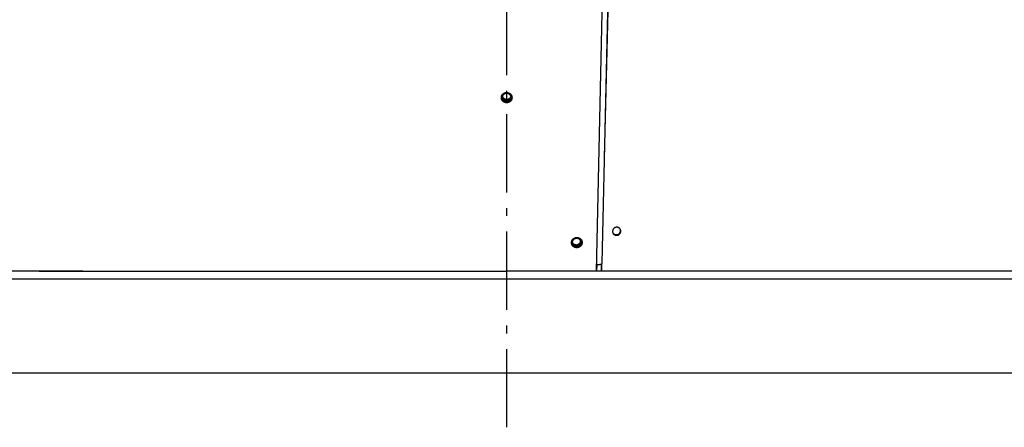
# Model space of a CAD drawing. Extents: x 11144 to 18489, y -67 to 7113.
# Drawn here: x 11773 to 12402, y 3008 to 3268 of the extents above; entities that cross this region are included whole.
import ezdxf

# ---------------------------------------------------------------- set-up
doc = ezdxf.new("R2010")
doc.units = 0
doc.header["$LTSCALE"] = 5
doc.linetypes.add('AUSGEZOGEN', pattern=[0])
doc.linetypes.add('MLA3', pattern=[15, 10, -2, 1, -2])
doc.layers.add('SPS', color=1, linetype='MLA3')
doc.layers.add('VLB', color=7, linetype='AUSGEZOGEN')

msp = doc.modelspace()

# ---------------------------------------------------------------- linework, layer by layer
at = {"layer": 'SPS'}
msp.add_line((12084.23, 3007.77), (12084.23, 4381.63), dxfattribs=at)
at = {"layer": 'VLB'}
for p, q in [((12146.71, 3180.04), (12169.49, 4109.04)), ((12141.57, 3107.43), (12163.15, 4080.02)), ((12145.14, 3112.58), (12167.54, 4071.75)), ((12086.65, 3216.02), (12086.65, 3216.41)), ((12152.53, 3131.21), (12152.39, 3131.59)), ((12131.44, 3123.47), (12131.35, 3123.86)), ((11813.47, 3107.43), (11451.23, 3107.43)), ((11785.67, 3107.43), (12084.23, 3107.43)), ((12717.23, 3107.43), (12084.23, 3107.43)), ((12141.86, 3107.43), (12141.95, 3111.65)), ((12144.8, 3107.82), (12144.91, 3112.25)), ((12144.93, 3107.43), (12145.06, 3112.38)), ((12719.73, 3102.43), (11448.73, 3102.43)), ((12719.73, 3042.43), (11448.73, 3042.43))]:
    msp.add_line(p, q, dxfattribs=at)
for points, knots in [([(12080.83, 3218.61), (12080.83, 3218.62), (12080.84, 3218.67), (12080.85, 3218.75), (12080.86, 3218.86), (12080.88, 3218.96), (12080.9, 3219.07), (12080.93, 3219.17), (12080.96, 3219.27), (12080.99, 3219.38), (12081.03, 3219.48), (12081.07, 3219.58), (12081.11, 3219.68), (12081.16, 3219.77), (12081.21, 3219.87), (12081.27, 3219.96), (12081.32, 3220.06), (12081.38, 3220.15), (12081.45, 3220.24), (12081.51, 3220.32), (12081.58, 3220.41), (12081.65, 3220.49), (12081.73, 3220.57), (12081.78, 3220.62), (12081.8, 3220.65)], [0, 0, 0, 0, 0.034007, 0.141424, 0.248864, 0.356352, 0.463878, 0.571498, 0.679211, 0.786999, 0.894832, 1.002716, 1.110704, 1.218796, 1.327012, 1.435325, 1.543769, 1.652356, 1.761072, 1.869925, 1.978869, 2.087982, 2.19728, 2.306776, 2.306776, 2.306776, 2.306776]), ([(12081.71, 3219.13), (12081.71, 3219.18), (12081.73, 3219.26), (12081.76, 3219.38), (12081.8, 3219.51), (12081.84, 3219.63), (12081.9, 3219.75), (12081.95, 3219.87), (12082.02, 3219.98), (12082.09, 3220.09), (12082.16, 3220.2), (12082.24, 3220.3), (12082.33, 3220.4), (12082.42, 3220.49), (12082.52, 3220.58), (12082.62, 3220.66), (12082.73, 3220.74), (12082.84, 3220.81), (12082.95, 3220.88), (12083.07, 3220.94), (12083.19, 3221), (12083.31, 3221.05), (12083.44, 3221.09), (12083.57, 3221.13), (12083.7, 3221.16), (12083.83, 3221.18), (12083.96, 3221.2), (12084.09, 3221.21), (12084.18, 3221.21), (12084.23, 3221.21)], [0, 0, 0, 0, 0.126149, 0.255355, 0.384681, 0.51415, 0.643779, 0.773588, 0.903591, 1.033802, 1.164232, 1.29489, 1.425781, 1.55691, 1.688277, 1.819879, 1.951714, 2.083774, 2.216051, 2.348531, 2.481202, 2.614048, 2.747051, 2.880193, 3.013451, 3.146805, 3.280231, 3.413706, 3.547206, 3.547206, 3.547206, 3.547206]), ([(12081.8, 3220.65), (12081.83, 3220.67), (12081.88, 3220.72), (12081.97, 3220.79), (12082.05, 3220.86), (12082.14, 3220.93), (12082.23, 3221), (12082.32, 3221.06), (12082.41, 3221.12), (12082.51, 3221.17), (12082.6, 3221.22), (12082.7, 3221.27), (12082.8, 3221.32), (12082.91, 3221.36), (12083.01, 3221.4), (12083.12, 3221.44), (12083.22, 3221.47), (12083.33, 3221.5), (12083.44, 3221.53), (12083.55, 3221.55), (12083.66, 3221.57), (12083.77, 3221.59), (12083.88, 3221.6), (12083.99, 3221.61), (12084.1, 3221.62), (12084.21, 3221.62), (12084.32, 3221.62), (12084.43, 3221.61), (12084.55, 3221.6), (12084.66, 3221.59), (12084.77, 3221.58), (12084.88, 3221.56), (12084.99, 3221.54), (12085.09, 3221.51), (12085.2, 3221.48), (12085.31, 3221.45), (12085.41, 3221.41), (12085.52, 3221.37), (12085.62, 3221.33), (12085.72, 3221.28), (12085.82, 3221.24), (12085.92, 3221.18), (12086.01, 3221.13), (12086.11, 3221.07), (12086.2, 3221.01), (12086.29, 3220.95), (12086.38, 3220.88), (12086.46, 3220.81), (12086.55, 3220.74), (12086.63, 3220.66), (12086.7, 3220.59), (12086.78, 3220.51), (12086.85, 3220.43), (12086.92, 3220.34), (12086.99, 3220.26), (12087.05, 3220.17), (12087.11, 3220.08), (12087.17, 3219.99), (12087.23, 3219.89), (12087.28, 3219.8), (12087.32, 3219.7), (12087.37, 3219.6), (12087.41, 3219.5), (12087.45, 3219.4), (12087.48, 3219.3), (12087.51, 3219.2), (12087.54, 3219.09), (12087.57, 3218.99), (12087.59, 3218.88), (12087.6, 3218.78), (12087.62, 3218.67), (12087.62, 3218.6), (12087.62, 3218.56)], [0, 0, 0, 0, 0.10956, 0.219233, 0.329014, 0.438896, 0.548938, 0.65912, 0.769447, 0.879878, 0.990428, 1.101108, 1.211903, 1.322814, 1.433801, 1.544924, 1.656171, 1.767507, 1.878884, 1.990284, 2.10175, 2.213261, 2.324824, 2.436409, 2.54805, 2.659722, 2.771399, 2.883041, 2.994675, 3.106314, 3.217917, 3.329451, 3.44091, 3.552311, 3.663629, 3.774863, 3.886002, 3.997053, 4.108005, 4.218864, 4.329611, 4.44025, 4.550765, 4.661162, 4.771426, 4.881594, 4.991626, 5.101513, 5.211269, 5.320885, 5.430348, 5.539666, 5.648842, 5.757865, 5.866737, 5.975455, 6.08404, 6.192507, 6.300846, 6.409065, 6.51716, 6.625145, 6.733024, 6.840821, 6.948534, 7.056178, 7.163762, 7.271298, 7.378808, 7.486295, 7.593734, 7.699049, 7.699049, 7.699049, 7.699049]), ([(12084.23, 3221.21), (12084.27, 3221.21), (12084.36, 3221.21), (12084.49, 3221.2), (12084.63, 3221.18), (12084.76, 3221.16), (12084.89, 3221.13), (12085.01, 3221.09), (12085.14, 3221.05), (12085.26, 3221), (12085.38, 3220.94), (12085.5, 3220.88), (12085.62, 3220.81), (12085.73, 3220.74), (12085.83, 3220.66), (12085.93, 3220.58), (12086.03, 3220.49), (12086.12, 3220.4), (12086.21, 3220.3), (12086.29, 3220.2), (12086.37, 3220.09), (12086.44, 3219.98), (12086.5, 3219.87), (12086.56, 3219.75), (12086.61, 3219.63), (12086.65, 3219.51), (12086.69, 3219.38), (12086.72, 3219.26), (12086.74, 3219.18), (12086.74, 3219.13)], [0, 0, 0, 0, 0.133499, 0.266974, 0.400401, 0.533754, 0.667013, 0.800154, 0.933157, 1.066003, 1.198675, 1.331155, 1.463431, 1.595491, 1.727326, 1.858929, 1.990296, 2.121424, 2.252316, 2.382973, 2.513403, 2.643615, 2.773618, 2.903426, 3.033056, 3.162524, 3.291851, 3.421056, 3.547206, 3.547206, 3.547206, 3.547206]), ([(12080.82, 3218.41), (12080.82, 3218.42), (12080.82, 3218.46), (12080.82, 3218.52), (12080.83, 3218.58), (12080.83, 3218.61)], [0, 0, 0, 0, 0.0130436, 0.1204581, 0.1938464, 0.1938464, 0.1938464, 0.1938464]), ([(12086.65, 3216.02), (12086.62, 3216), (12086.57, 3215.95), (12086.49, 3215.87), (12086.4, 3215.8), (12086.31, 3215.74), (12086.23, 3215.67), (12086.13, 3215.61), (12086.04, 3215.55), (12085.94, 3215.5), (12085.85, 3215.44), (12085.75, 3215.39), (12085.65, 3215.35), (12085.55, 3215.3), (12085.44, 3215.26), (12085.34, 3215.23), (12085.23, 3215.19), (12085.12, 3215.16), (12085.02, 3215.14), (12084.91, 3215.11), (12084.8, 3215.09), (12084.69, 3215.08), (12084.58, 3215.07), (12084.47, 3215.06), (12084.35, 3215.05), (12084.24, 3215.05), (12084.13, 3215.05), (12084.02, 3215.05), (12083.91, 3215.06), (12083.8, 3215.08), (12083.69, 3215.09), (12083.58, 3215.11), (12083.47, 3215.13), (12083.36, 3215.16), (12083.25, 3215.19), (12083.15, 3215.22), (12083.04, 3215.25), (12082.94, 3215.29), (12082.83, 3215.34), (12082.73, 3215.38), (12082.63, 3215.43), (12082.54, 3215.48), (12082.44, 3215.54), (12082.35, 3215.6), (12082.25, 3215.66), (12082.16, 3215.72), (12082.08, 3215.79), (12081.99, 3215.86), (12081.91, 3215.93), (12081.83, 3216), (12081.75, 3216.08), (12081.67, 3216.16), (12081.6, 3216.24), (12081.53, 3216.32), (12081.47, 3216.41), (12081.4, 3216.5), (12081.34, 3216.59), (12081.28, 3216.68), (12081.23, 3216.77), (12081.18, 3216.87), (12081.13, 3216.97), (12081.08, 3217.07), (12081.04, 3217.17), (12081, 3217.27), (12080.97, 3217.37), (12080.94, 3217.47), (12080.91, 3217.58), (12080.89, 3217.68), (12080.87, 3217.79), (12080.85, 3217.89), (12080.84, 3218), (12080.83, 3218.11), (12080.82, 3218.21), (12080.82, 3218.32), (12080.82, 3218.38), (12080.82, 3218.41)], [0, 0, 0, 0, 0.109596, 0.219302, 0.329114, 0.439024, 0.54909, 0.659291, 0.769632, 0.880068, 0.990616, 1.101286, 1.212066, 1.32296, 1.433925, 1.545023, 1.656242, 1.767548, 1.87889, 1.990253, 2.101678, 2.21315, 2.324671, 2.436214, 2.547811, 2.659436, 2.771066, 2.882664, 2.994257, 3.105856, 3.217421, 3.328919, 3.440349, 3.551727, 3.663027, 3.774248, 3.885374, 3.996413, 4.107347, 4.21819, 4.328921, 4.439553, 4.550065, 4.660465, 4.770736, 4.880921, 4.990973, 5.100888, 5.210678, 5.320332, 5.429838, 5.539202, 5.648423, 5.757497, 5.866424, 5.975192, 6.083833, 6.192354, 6.300751, 6.409023, 6.51718, 6.625231, 6.733191, 6.841065, 6.948862, 7.056574, 7.16423, 7.27183, 7.379399, 7.48694, 7.594439, 7.701883, 7.809304, 7.916743, 8.011133, 8.011133, 8.011133, 8.011133]), ([(12086.65, 3216.41), (12086.62, 3216.39), (12086.57, 3216.34), (12086.48, 3216.26), (12086.4, 3216.19), (12086.31, 3216.13), (12086.22, 3216.06), (12086.13, 3216), (12086.04, 3215.94), (12085.94, 3215.89), (12085.85, 3215.83), (12085.75, 3215.78), (12085.65, 3215.74), (12085.55, 3215.69), (12085.44, 3215.65), (12085.34, 3215.62), (12085.23, 3215.58), (12085.13, 3215.55), (12085.02, 3215.53), (12084.91, 3215.5), (12084.8, 3215.48), (12084.69, 3215.47), (12084.58, 3215.45), (12084.47, 3215.44), (12084.36, 3215.44), (12084.24, 3215.44), (12084.13, 3215.44), (12084.02, 3215.44), (12083.91, 3215.45), (12083.8, 3215.46), (12083.69, 3215.48), (12083.58, 3215.5), (12083.47, 3215.52), (12083.36, 3215.55), (12083.26, 3215.57), (12083.15, 3215.61), (12083.04, 3215.64), (12082.94, 3215.68), (12082.84, 3215.72), (12082.74, 3215.77), (12082.64, 3215.82), (12082.54, 3215.87), (12082.45, 3215.93), (12082.35, 3215.98), (12082.26, 3216.04), (12082.17, 3216.11), (12082.08, 3216.18), (12082, 3216.24), (12081.91, 3216.32), (12081.83, 3216.39), (12081.76, 3216.47), (12081.68, 3216.55), (12081.61, 3216.63), (12081.54, 3216.71), (12081.47, 3216.8), (12081.41, 3216.89), (12081.35, 3216.98), (12081.29, 3217.07), (12081.24, 3217.16), (12081.19, 3217.26), (12081.14, 3217.36), (12081.09, 3217.45), (12081.05, 3217.55), (12081.01, 3217.65), (12080.98, 3217.76), (12080.95, 3217.86), (12080.92, 3217.96), (12080.9, 3218.07), (12080.88, 3218.17), (12080.86, 3218.28), (12080.85, 3218.39), (12080.84, 3218.49), (12080.83, 3218.57), (12080.83, 3218.61), (12080.83, 3218.61)], [0, 0, 0, 0, 0.109477, 0.219056, 0.328735, 0.438505, 0.548422, 0.658468, 0.768646, 0.878914, 0.989287, 1.099775, 1.210368, 1.321069, 1.431836, 1.542731, 1.653743, 1.764836, 1.875963, 1.987108, 2.098312, 2.209559, 2.320855, 2.43217, 2.543538, 2.654935, 2.766336, 2.877705, 2.98907, 3.100443, 3.211783, 3.32306, 3.43427, 3.545432, 3.656519, 3.767532, 3.878454, 3.989293, 4.100033, 4.210687, 4.321235, 4.43169, 4.542031, 4.652268, 4.762381, 4.872416, 4.982326, 5.092105, 5.201766, 5.311299, 5.420693, 5.52995, 5.639073, 5.748056, 5.856899, 5.965591, 6.074162, 6.182621, 6.290962, 6.399184, 6.507298, 6.61531, 6.723238, 6.831085, 6.938859, 7.046553, 7.154195, 7.261783, 7.369344, 7.47688, 7.584376, 7.691818, 7.799239, 7.806329, 7.806329, 7.806329, 7.806329]), ([(12081.68, 3218.75), (12081.68, 3218.79), (12081.68, 3218.88), (12081.69, 3219), (12081.7, 3219.09), (12081.71, 3219.13), (12081.71, 3219.13)], [0, 0, 0, 0, 0.1289566, 0.2579386, 0.3869709, 0.3899295, 0.3899295, 0.3899295, 0.3899295]), ([(12084.23, 3216.28), (12084.18, 3216.28), (12084.09, 3216.29), (12083.96, 3216.3), (12083.83, 3216.31), (12083.7, 3216.34), (12083.57, 3216.37), (12083.44, 3216.4), (12083.31, 3216.45), (12083.19, 3216.5), (12083.07, 3216.55), (12082.95, 3216.61), (12082.84, 3216.68), (12082.73, 3216.75), (12082.62, 3216.83), (12082.52, 3216.92), (12082.42, 3217), (12082.33, 3217.1), (12082.24, 3217.2), (12082.16, 3217.3), (12082.09, 3217.4), (12082.02, 3217.51), (12081.95, 3217.63), (12081.9, 3217.74), (12081.84, 3217.86), (12081.8, 3217.99), (12081.76, 3218.11), (12081.73, 3218.23), (12081.71, 3218.36), (12081.69, 3218.49), (12081.68, 3218.62), (12081.68, 3218.7), (12081.68, 3218.75)], [0, 0, 0, 0, 0.133499, 0.266974, 0.400401, 0.533754, 0.667013, 0.800154, 0.933157, 1.066003, 1.198675, 1.331155, 1.463431, 1.595491, 1.727326, 1.858929, 1.990296, 2.121424, 2.252316, 2.382973, 2.513403, 2.643615, 2.773618, 2.903426, 3.033056, 3.162524, 3.291851, 3.421056, 3.550163, 3.679195, 3.808177, 3.937134, 3.937134, 3.937134, 3.937134]), ([(12084.23, 3217.06), (12084.18, 3217.06), (12084.09, 3217.06), (12083.96, 3217.07), (12083.83, 3217.09), (12083.7, 3217.11), (12083.57, 3217.14), (12083.44, 3217.18), (12083.31, 3217.22), (12083.19, 3217.27), (12083.07, 3217.33), (12082.95, 3217.39), (12082.84, 3217.46), (12082.73, 3217.53), (12082.62, 3217.61), (12082.52, 3217.69), (12082.42, 3217.78), (12082.33, 3217.87), (12082.24, 3217.97), (12082.16, 3218.07), (12082.09, 3218.18), (12082.02, 3218.29), (12081.95, 3218.4), (12081.9, 3218.52), (12081.84, 3218.64), (12081.8, 3218.76), (12081.76, 3218.89), (12081.73, 3219.01), (12081.71, 3219.09), (12081.71, 3219.13)], [0, 0, 0, 0, 0.133499, 0.266974, 0.400401, 0.533754, 0.667013, 0.800154, 0.933157, 1.066003, 1.198675, 1.331155, 1.463431, 1.595491, 1.727326, 1.858929, 1.990296, 2.121424, 2.252316, 2.382973, 2.513403, 2.643615, 2.773618, 2.903426, 3.033056, 3.162524, 3.291851, 3.421056, 3.547206, 3.547206, 3.547206, 3.547206]), ([(12086.74, 3219.13), (12086.74, 3219.09), (12086.72, 3219.01), (12086.69, 3218.89), (12086.65, 3218.76), (12086.61, 3218.64), (12086.56, 3218.52), (12086.5, 3218.4), (12086.44, 3218.29), (12086.37, 3218.18), (12086.29, 3218.07), (12086.21, 3217.97), (12086.12, 3217.87), (12086.03, 3217.78), (12085.93, 3217.69), (12085.83, 3217.61), (12085.73, 3217.53), (12085.62, 3217.46), (12085.5, 3217.39), (12085.38, 3217.33), (12085.26, 3217.27), (12085.14, 3217.22), (12085.01, 3217.18), (12084.89, 3217.14), (12084.76, 3217.11), (12084.63, 3217.09), (12084.49, 3217.07), (12084.36, 3217.06), (12084.27, 3217.06), (12084.23, 3217.06)], [0, 0, 0, 0, 0.126149, 0.255355, 0.384681, 0.51415, 0.643779, 0.773588, 0.903591, 1.033802, 1.164232, 1.29489, 1.425781, 1.55691, 1.688277, 1.819879, 1.951714, 2.083774, 2.216051, 2.348531, 2.481202, 2.614048, 2.747051, 2.880193, 3.013451, 3.146805, 3.280231, 3.413706, 3.547206, 3.547206, 3.547206, 3.547206]), ([(12086.78, 3218.75), (12086.78, 3218.7), (12086.77, 3218.62), (12086.76, 3218.49), (12086.75, 3218.36), (12086.72, 3218.23), (12086.69, 3218.11), (12086.65, 3217.99), (12086.61, 3217.86), (12086.56, 3217.74), (12086.5, 3217.63), (12086.44, 3217.51), (12086.37, 3217.4), (12086.29, 3217.3), (12086.21, 3217.2), (12086.12, 3217.1), (12086.03, 3217), (12085.93, 3216.92), (12085.83, 3216.83), (12085.73, 3216.75), (12085.62, 3216.68), (12085.5, 3216.61), (12085.38, 3216.55), (12085.26, 3216.5), (12085.14, 3216.45), (12085.01, 3216.4), (12084.89, 3216.37), (12084.76, 3216.34), (12084.63, 3216.31), (12084.49, 3216.3), (12084.36, 3216.29), (12084.27, 3216.28), (12084.23, 3216.28)], [0, 0, 0, 0, 0.128957, 0.257939, 0.386971, 0.516078, 0.645283, 0.77461, 0.904078, 1.033708, 1.163516, 1.293519, 1.42373, 1.554161, 1.684818, 1.81571, 1.946838, 2.078205, 2.209808, 2.341643, 2.473703, 2.605979, 2.738459, 2.871131, 3.003977, 3.13698, 3.270121, 3.40338, 3.536733, 3.67016, 3.803635, 3.937134, 3.937134, 3.937134, 3.937134]), ([(12087.62, 3218.56), (12087.62, 3218.55), (12087.62, 3218.5), (12087.61, 3218.41), (12087.6, 3218.31), (12087.59, 3218.2), (12087.57, 3218.1), (12087.54, 3217.99), (12087.52, 3217.89), (12087.49, 3217.78), (12087.45, 3217.68), (12087.42, 3217.58), (12087.38, 3217.48), (12087.33, 3217.38), (12087.29, 3217.28), (12087.24, 3217.19), (12087.18, 3217.09), (12087.13, 3217), (12087.07, 3216.91), (12087, 3216.82), (12086.94, 3216.74), (12086.87, 3216.65), (12086.8, 3216.57), (12086.72, 3216.49), (12086.67, 3216.44), (12086.65, 3216.41)], [0, 0, 0, 0, 0.043122, 0.150468, 0.257849, 0.365246, 0.472684, 0.580167, 0.687742, 0.795405, 0.903134, 1.010906, 1.118726, 1.226652, 1.334672, 1.442806, 1.551026, 1.65936, 1.767818, 1.876393, 1.985097, 2.093885, 2.202837, 2.311971, 2.421308, 2.421308, 2.421308, 2.421308]), ([(12087.63, 3218.37), (12087.63, 3218.36), (12087.63, 3218.32), (12087.63, 3218.24), (12087.63, 3218.13), (12087.62, 3218.03), (12087.61, 3217.92), (12087.59, 3217.81), (12087.57, 3217.71), (12087.55, 3217.6), (12087.52, 3217.5), (12087.49, 3217.39), (12087.46, 3217.29), (12087.42, 3217.19), (12087.38, 3217.09), (12087.34, 3216.99), (12087.29, 3216.89), (12087.24, 3216.8), (12087.19, 3216.7), (12087.13, 3216.61), (12087.07, 3216.52), (12087.01, 3216.43), (12086.94, 3216.35), (12086.87, 3216.26), (12086.8, 3216.18), (12086.72, 3216.1), (12086.67, 3216.05), (12086.65, 3216.02)], [0, 0, 0, 0, 0.022212, 0.129599, 0.236966, 0.344314, 0.451698, 0.559099, 0.666544, 0.774037, 0.881626, 0.989306, 1.097057, 1.204855, 1.312706, 1.420668, 1.52873, 1.636912, 1.745186, 1.853582, 1.962106, 2.070756, 2.179543, 2.288419, 2.397467, 2.506705, 2.616153, 2.616153, 2.616153, 2.616153]), ([(12086.74, 3219.13), (12086.74, 3219.13), (12086.75, 3219.09), (12086.76, 3219), (12086.77, 3218.88), (12086.78, 3218.79), (12086.78, 3218.75)], [0, 0, 0, 0, 0.0029587, 0.131991, 0.2609729, 0.3899295, 0.3899295, 0.3899295, 0.3899295]), ([(12087.62, 3218.56), (12087.62, 3218.56), (12087.63, 3218.53), (12087.63, 3218.46), (12087.63, 3218.4), (12087.63, 3218.37)], [0, 0, 0, 0, 0.0020749, 0.1094492, 0.1946407, 0.1946407, 0.1946407, 0.1946407]), ([(12156.45, 3134.74), (12156.43, 3134.76), (12156.39, 3134.81), (12156.32, 3134.87), (12156.26, 3134.93), (12156.19, 3134.98), (12156.11, 3135.04), (12156.04, 3135.09), (12155.97, 3135.14), (12155.89, 3135.18), (12155.81, 3135.23), (12155.73, 3135.27), (12155.65, 3135.31), (12155.56, 3135.34), (12155.48, 3135.37), (12155.39, 3135.4), (12155.3, 3135.43), (12155.21, 3135.45), (12155.13, 3135.47), (12155.04, 3135.49), (12154.94, 3135.51), (12154.85, 3135.52), (12154.76, 3135.53), (12154.67, 3135.53), (12154.58, 3135.53), (12154.49, 3135.53), (12154.39, 3135.53), (12154.3, 3135.52), (12154.21, 3135.51), (12154.12, 3135.5), (12154.03, 3135.48), (12153.94, 3135.46), (12153.85, 3135.44), (12153.76, 3135.41), (12153.67, 3135.38), (12153.58, 3135.35), (12153.49, 3135.32), (12153.41, 3135.28), (12153.33, 3135.24), (12153.24, 3135.2), (12153.16, 3135.15), (12153.08, 3135.1), (12153.01, 3135.05), (12152.93, 3135), (12152.86, 3134.94), (12152.79, 3134.88), (12152.72, 3134.82), (12152.65, 3134.76), (12152.59, 3134.7), (12152.52, 3134.63), (12152.46, 3134.56), (12152.4, 3134.49), (12152.35, 3134.41), (12152.3, 3134.34), (12152.25, 3134.26), (12152.2, 3134.19), (12152.15, 3134.11), (12152.11, 3134.03), (12152.07, 3133.94), (12152.04, 3133.86), (12152.01, 3133.78), (12151.98, 3133.69), (12151.95, 3133.6), (12151.93, 3133.52), (12151.91, 3133.43), (12151.89, 3133.34), (12151.87, 3133.25), (12151.86, 3133.16), (12151.86, 3133.08), (12151.85, 3132.99), (12151.85, 3132.9), (12151.85, 3132.81), (12151.86, 3132.72), (12151.86, 3132.63), (12151.88, 3132.54), (12151.89, 3132.45), (12151.91, 3132.37), (12151.93, 3132.29), (12151.94, 3132.25), (12151.94, 3132.24)], [0, 0, 0, 0, 0.089518, 0.17912, 0.268806, 0.358577, 0.44849, 0.538538, 0.628731, 0.71904, 0.80949, 0.900097, 0.990848, 1.081743, 1.172754, 1.263934, 1.355274, 1.446752, 1.538329, 1.630012, 1.721837, 1.813781, 1.905836, 1.997977, 2.090224, 2.182556, 2.274969, 2.367441, 2.46001, 2.552661, 2.64536, 2.738088, 2.830843, 2.923618, 3.016402, 3.109185, 3.201955, 3.294706, 3.387425, 3.480107, 3.572738, 3.665313, 3.757823, 3.850262, 3.942608, 4.034857, 4.126995, 4.219038, 4.310974, 4.402812, 4.494538, 4.586144, 4.677617, 4.768965, 4.860177, 4.951256, 5.042198, 5.133005, 5.223675, 5.314209, 5.404609, 5.494876, 5.585013, 5.675031, 5.764923, 5.854679, 5.944303, 6.033841, 6.123266, 6.212593, 6.301824, 6.390985, 6.480064, 6.569068, 6.658, 6.746904, 6.835798, 6.924658, 6.971618, 6.971618, 6.971618, 6.971618]), ([(12152.39, 3131.59), (12152.41, 3131.57), (12152.45, 3131.53), (12152.51, 3131.47), (12152.58, 3131.41), (12152.65, 3131.35), (12152.72, 3131.3), (12152.8, 3131.25), (12152.87, 3131.2), (12152.95, 3131.15), (12153.03, 3131.11), (12153.11, 3131.07), (12153.19, 3131.03), (12153.27, 3130.99), (12153.36, 3130.96), (12153.44, 3130.93), (12153.53, 3130.9), (12153.62, 3130.88), (12153.71, 3130.86), (12153.8, 3130.84), (12153.89, 3130.83), (12153.98, 3130.82), (12154.07, 3130.81), (12154.16, 3130.8), (12154.26, 3130.8), (12154.35, 3130.8), (12154.44, 3130.81), (12154.53, 3130.81), (12154.62, 3130.82), (12154.71, 3130.84), (12154.81, 3130.85), (12154.9, 3130.87), (12154.99, 3130.9), (12155.07, 3130.92), (12155.16, 3130.95), (12155.25, 3130.98), (12155.34, 3131.02), (12155.42, 3131.05), (12155.5, 3131.1), (12155.59, 3131.14), (12155.67, 3131.18), (12155.74, 3131.23), (12155.82, 3131.28), (12155.9, 3131.34), (12155.97, 3131.39), (12156.04, 3131.45), (12156.11, 3131.51), (12156.18, 3131.57), (12156.24, 3131.64), (12156.31, 3131.71), (12156.37, 3131.78), (12156.42, 3131.85), (12156.48, 3131.92), (12156.53, 3131.99), (12156.58, 3132.07), (12156.63, 3132.15), (12156.67, 3132.23), (12156.71, 3132.31), (12156.75, 3132.39), (12156.79, 3132.47), (12156.82, 3132.56), (12156.85, 3132.64), (12156.88, 3132.73), (12156.9, 3132.82), (12156.92, 3132.9), (12156.94, 3132.99), (12156.95, 3133.08), (12156.96, 3133.17), (12156.97, 3133.26), (12156.98, 3133.35), (12156.98, 3133.44), (12156.98, 3133.53), (12156.97, 3133.62), (12156.96, 3133.7), (12156.95, 3133.79), (12156.94, 3133.88), (12156.92, 3133.97), (12156.9, 3134.05), (12156.88, 3134.12), (12156.87, 3134.15), (12156.87, 3134.15)], [0, 0, 0, 0, 0.089473, 0.179022, 0.268648, 0.358349, 0.448184, 0.538143, 0.628237, 0.718435, 0.808762, 0.899234, 0.989839, 1.080581, 1.17143, 1.262439, 1.353599, 1.444892, 1.536274, 1.627757, 1.719375, 1.811108, 1.902947, 1.994866, 2.086887, 2.178988, 2.271169, 2.363408, 2.455748, 2.548171, 2.640644, 2.733149, 2.825685, 2.918247, 3.010822, 3.103402, 3.195976, 3.288538, 3.381076, 3.473585, 3.566051, 3.658471, 3.750836, 3.843139, 3.935358, 4.027488, 4.119516, 4.211457, 4.303304, 4.395064, 4.486723, 4.57827, 4.669698, 4.761006, 4.85219, 4.943248, 5.034179, 5.12498, 5.215652, 5.306194, 5.396607, 5.486891, 5.577052, 5.667095, 5.757015, 5.846803, 5.936457, 6.026017, 6.115471, 6.204832, 6.294094, 6.383282, 6.472389, 6.561426, 6.650379, 6.739299, 6.828203, 6.917073, 7.005891, 7.020229, 7.020229, 7.020229, 7.020229]), ([(12152.53, 3131.21), (12152.55, 3131.18), (12152.6, 3131.14), (12152.66, 3131.08), (12152.73, 3131.02), (12152.8, 3130.97), (12152.87, 3130.91), (12152.94, 3130.86), (12153.02, 3130.81), (12153.1, 3130.76), (12153.18, 3130.72), (12153.26, 3130.68), (12153.34, 3130.64), (12153.42, 3130.6), (12153.51, 3130.57), (12153.59, 3130.54), (12153.68, 3130.52), (12153.77, 3130.49), (12153.86, 3130.47), (12153.95, 3130.45), (12154.04, 3130.44), (12154.13, 3130.43), (12154.22, 3130.42), (12154.31, 3130.41), (12154.41, 3130.41), (12154.5, 3130.41), (12154.59, 3130.42), (12154.68, 3130.43), (12154.78, 3130.44), (12154.87, 3130.45), (12154.96, 3130.47), (12155.05, 3130.49), (12155.14, 3130.51), (12155.23, 3130.53), (12155.32, 3130.56), (12155.4, 3130.59), (12155.49, 3130.63), (12155.57, 3130.67), (12155.66, 3130.71), (12155.74, 3130.75), (12155.82, 3130.8), (12155.9, 3130.84), (12155.98, 3130.89), (12156.05, 3130.95), (12156.13, 3131), (12156.2, 3131.06), (12156.27, 3131.12), (12156.33, 3131.19), (12156.4, 3131.25), (12156.46, 3131.32), (12156.52, 3131.39), (12156.58, 3131.46), (12156.63, 3131.53), (12156.69, 3131.61), (12156.74, 3131.68), (12156.78, 3131.76), (12156.83, 3131.84), (12156.87, 3131.92), (12156.91, 3132), (12156.94, 3132.09), (12156.98, 3132.17), (12157.01, 3132.26), (12157.03, 3132.34), (12157.06, 3132.43), (12157.08, 3132.52), (12157.1, 3132.6), (12157.11, 3132.69), (12157.12, 3132.78), (12157.13, 3132.87), (12157.13, 3132.96), (12157.13, 3133.05), (12157.13, 3133.14), (12157.13, 3133.23), (12157.12, 3133.32), (12157.11, 3133.4), (12157.09, 3133.49), (12157.08, 3133.58), (12157.05, 3133.67), (12157.03, 3133.75), (12157, 3133.84), (12156.98, 3133.91), (12156.96, 3133.95), (12156.96, 3133.96)], [0, 0, 0, 0, 0.08957, 0.179223, 0.268958, 0.358777, 0.448736, 0.538825, 0.629056, 0.719397, 0.809873, 0.900499, 0.991266, 1.082172, 1.173191, 1.264375, 1.355714, 1.447188, 1.538757, 1.630427, 1.722236, 1.814162, 1.906194, 1.998309, 2.090525, 2.182822, 2.275197, 2.367631, 2.460164, 2.552779, 2.645441, 2.738133, 2.830852, 2.923594, 3.016345, 3.109097, 3.201838, 3.294562, 3.387258, 3.479919, 3.572531, 3.665091, 3.757589, 3.85002, 3.94236, 4.034604, 4.12674, 4.218783, 4.310725, 4.402572, 4.494312, 4.585934, 4.677429, 4.768799, 4.860038, 4.951146, 5.04212, 5.132959, 5.223664, 5.314234, 5.404671, 5.494974, 5.58515, 5.675204, 5.765133, 5.854927, 5.944585, 6.034148, 6.123602, 6.212963, 6.302225, 6.391414, 6.480522, 6.56956, 6.658517, 6.747443, 6.836355, 6.925237, 7.014071, 7.102857, 7.19165, 7.23705, 7.23705, 7.23705, 7.23705]), ([(12156.87, 3134.15), (12156.87, 3134.16), (12156.85, 3134.19), (12156.82, 3134.24), (12156.78, 3134.32), (12156.73, 3134.39), (12156.68, 3134.47), (12156.63, 3134.54), (12156.57, 3134.61), (12156.51, 3134.68), (12156.47, 3134.72), (12156.45, 3134.74)], [0, 0, 0, 0, 0.0104898, 0.0993574, 0.1882827, 0.2772611, 0.3663078, 0.4553884, 0.5445818, 0.6339061, 0.7233795, 0.7233795, 0.7233795, 0.7233795]), ([(12156.96, 3133.96), (12156.95, 3133.98), (12156.93, 3134.02), (12156.91, 3134.08), (12156.88, 3134.13), (12156.87, 3134.15)], [0, 0, 0, 0, 0.0434046, 0.1322304, 0.2105724, 0.2105724, 0.2105724, 0.2105724]), ([(12125.66, 3125.21), (12125.66, 3125.22), (12125.65, 3125.27), (12125.64, 3125.35), (12125.63, 3125.46), (12125.63, 3125.57), (12125.63, 3125.68), (12125.63, 3125.78), (12125.63, 3125.89), (12125.64, 3126), (12125.65, 3126.11), (12125.67, 3126.21), (12125.69, 3126.32), (12125.71, 3126.42), (12125.74, 3126.53), (12125.77, 3126.63), (12125.8, 3126.73), (12125.84, 3126.84), (12125.88, 3126.94), (12125.92, 3127.04), (12125.97, 3127.13), (12126.02, 3127.23), (12126.07, 3127.33), (12126.13, 3127.42), (12126.19, 3127.51), (12126.25, 3127.6), (12126.32, 3127.69), (12126.39, 3127.77), (12126.46, 3127.86), (12126.53, 3127.94), (12126.58, 3127.99), (12126.61, 3128.02)], [0, 0, 0, 0, 0.040896, 0.14816, 0.255429, 0.362735, 0.470118, 0.577555, 0.685035, 0.792551, 0.900148, 1.007825, 1.115604, 1.223472, 1.331487, 1.439643, 1.547921, 1.656287, 1.764744, 1.873344, 1.982083, 2.090977, 2.199996, 2.309172, 2.418511, 2.527998, 2.637635, 2.747372, 2.857286, 2.967386, 3.077683, 3.077683, 3.077683, 3.077683]), ([(12126.36, 3126.13), (12126.36, 3126.17), (12126.37, 3126.25), (12126.38, 3126.36), (12126.4, 3126.48), (12126.42, 3126.59), (12126.45, 3126.7), (12126.48, 3126.81), (12126.52, 3126.92), (12126.56, 3127.03), (12126.61, 3127.14), (12126.66, 3127.24), (12126.72, 3127.35), (12126.79, 3127.44), (12126.85, 3127.54), (12126.93, 3127.63), (12127, 3127.72), (12127.08, 3127.81), (12127.17, 3127.89), (12127.26, 3127.97), (12127.35, 3128.05), (12127.45, 3128.12), (12127.55, 3128.18), (12127.65, 3128.24), (12127.75, 3128.3), (12127.86, 3128.35), (12127.97, 3128.4), (12128.08, 3128.44), (12128.2, 3128.48), (12128.31, 3128.51), (12128.43, 3128.54), (12128.55, 3128.56), (12128.66, 3128.58), (12128.78, 3128.59), (12128.9, 3128.59), (12129.02, 3128.59), (12129.14, 3128.59), (12129.26, 3128.58), (12129.38, 3128.56), (12129.49, 3128.54), (12129.61, 3128.51), (12129.72, 3128.48), (12129.83, 3128.44), (12129.94, 3128.4), (12130.05, 3128.35), (12130.16, 3128.3), (12130.26, 3128.24), (12130.36, 3128.18), (12130.45, 3128.12), (12130.55, 3128.05), (12130.64, 3127.97), (12130.72, 3127.89), (12130.8, 3127.81), (12130.88, 3127.72), (12130.95, 3127.63), (12131.02, 3127.54), (12131.08, 3127.44), (12131.14, 3127.35), (12131.19, 3127.25), (12131.22, 3127.2), (12131.23, 3127.17)], [0, 0, 0, 0, 0.115582, 0.231309, 0.347196, 0.463255, 0.579497, 0.695931, 0.812565, 0.929403, 1.046451, 1.16371, 1.281181, 1.398861, 1.516747, 1.634835, 1.753116, 1.871582, 1.990224, 2.109028, 2.227982, 2.347072, 2.466282, 2.585596, 2.704995, 2.824462, 2.943979, 3.063525, 3.183082, 3.302631, 3.422151, 3.541624, 3.66103, 3.780353, 3.899573, 4.018675, 4.137644, 4.256463, 4.37512, 4.493604, 4.611904, 4.73001, 4.847916, 4.965616, 5.083107, 5.200386, 5.317455, 5.434313, 5.550966, 5.667419, 5.783679, 5.899755, 6.015658, 6.1314, 6.246996, 6.362459, 6.477807, 6.593057, 6.708227, 6.78652, 6.78652, 6.78652, 6.78652]), ([(12131.28, 3126.65), (12131.27, 3126.61), (12131.27, 3126.53), (12131.26, 3126.42), (12131.24, 3126.3), (12131.22, 3126.19), (12131.19, 3126.08), (12131.16, 3125.96), (12131.12, 3125.85), (12131.08, 3125.75), (12131.03, 3125.64), (12130.98, 3125.53), (12130.92, 3125.43), (12130.85, 3125.33), (12130.79, 3125.24), (12130.71, 3125.14), (12130.64, 3125.05), (12130.56, 3124.97), (12130.47, 3124.89), (12130.38, 3124.81), (12130.29, 3124.73), (12130.19, 3124.66), (12130.09, 3124.6), (12129.99, 3124.53), (12129.89, 3124.48), (12129.78, 3124.42), (12129.67, 3124.38), (12129.56, 3124.33), (12129.44, 3124.3), (12129.33, 3124.27), (12129.21, 3124.24), (12129.09, 3124.22), (12128.98, 3124.2), (12128.86, 3124.19), (12128.74, 3124.18), (12128.62, 3124.18), (12128.5, 3124.19), (12128.38, 3124.2), (12128.26, 3124.22), (12128.15, 3124.24), (12128.03, 3124.27), (12127.92, 3124.3), (12127.81, 3124.33), (12127.7, 3124.38), (12127.59, 3124.42), (12127.48, 3124.48), (12127.38, 3124.53), (12127.28, 3124.6), (12127.19, 3124.66), (12127.09, 3124.73), (12127, 3124.81), (12126.92, 3124.89), (12126.84, 3124.97), (12126.76, 3125.05), (12126.69, 3125.14), (12126.62, 3125.24), (12126.56, 3125.33), (12126.5, 3125.43), (12126.45, 3125.52), (12126.42, 3125.58), (12126.41, 3125.61)], [0, 0, 0, 0, 0.115582, 0.231309, 0.347196, 0.463255, 0.579497, 0.695931, 0.812565, 0.929403, 1.046451, 1.16371, 1.281181, 1.398861, 1.516747, 1.634835, 1.753116, 1.871582, 1.990224, 2.109028, 2.227982, 2.347072, 2.466282, 2.585596, 2.704995, 2.824462, 2.943979, 3.063525, 3.183082, 3.302631, 3.422151, 3.541624, 3.66103, 3.780353, 3.899573, 4.018675, 4.137644, 4.256463, 4.37512, 4.493604, 4.611904, 4.73001, 4.847916, 4.965616, 5.083107, 5.200386, 5.317455, 5.434313, 5.550966, 5.667419, 5.783679, 5.899755, 6.015658, 6.1314, 6.246996, 6.362459, 6.477807, 6.593057, 6.708227, 6.78652, 6.78652, 6.78652, 6.78652]), ([(12126.61, 3128.02), (12126.64, 3128.04), (12126.69, 3128.09), (12126.77, 3128.17), (12126.86, 3128.24), (12126.94, 3128.31), (12127.03, 3128.37), (12127.12, 3128.44), (12127.22, 3128.5), (12127.31, 3128.55), (12127.41, 3128.61), (12127.51, 3128.66), (12127.61, 3128.71), (12127.71, 3128.75), (12127.81, 3128.79), (12127.92, 3128.83), (12128.02, 3128.87), (12128.13, 3128.9), (12128.24, 3128.93), (12128.35, 3128.95), (12128.46, 3128.97), (12128.57, 3128.99), (12128.68, 3129.01), (12128.79, 3129.02), (12128.9, 3129.02), (12129.01, 3129.03), (12129.12, 3129.03), (12129.24, 3129.03), (12129.35, 3129.02), (12129.46, 3129.01), (12129.57, 3129), (12129.68, 3128.98), (12129.79, 3128.96), (12129.89, 3128.93), (12130, 3128.91), (12130.11, 3128.88), (12130.21, 3128.84), (12130.32, 3128.8), (12130.42, 3128.76), (12130.52, 3128.72), (12130.62, 3128.67), (12130.72, 3128.62), (12130.81, 3128.57), (12130.91, 3128.51), (12131, 3128.45), (12131.09, 3128.39), (12131.18, 3128.33), (12131.26, 3128.26), (12131.34, 3128.19), (12131.42, 3128.11), (12131.5, 3128.04), (12131.58, 3127.96), (12131.65, 3127.88), (12131.72, 3127.8), (12131.78, 3127.71), (12131.85, 3127.63), (12131.91, 3127.54), (12131.97, 3127.45), (12132.02, 3127.35), (12132.07, 3127.26), (12132.12, 3127.16), (12132.16, 3127.06), (12132.21, 3126.97), (12132.24, 3126.87), (12132.26, 3126.81), (12132.27, 3126.78)], [0, 0, 0, 0, 0.110352, 0.220808, 0.331359, 0.441993, 0.552766, 0.663656, 0.774664, 0.885745, 0.996911, 1.108171, 1.219506, 1.330916, 1.442356, 1.553884, 1.665488, 1.777129, 1.888758, 2.000356, 2.111963, 2.22356, 2.33515, 2.446706, 2.558257, 2.669782, 2.781252, 2.892631, 3.003943, 3.115203, 3.226372, 3.337418, 3.448337, 3.559148, 3.669826, 3.780374, 3.890782, 4.001062, 4.111203, 4.221214, 4.331081, 4.440812, 4.550391, 4.659831, 4.769118, 4.878294, 4.987322, 5.096198, 5.20494, 5.313542, 5.421995, 5.53031, 5.638496, 5.746546, 5.854463, 5.96225, 6.069931, 6.177524, 6.285023, 6.39244, 6.499771, 6.607037, 6.714242, 6.821414, 6.91368, 6.91368, 6.91368, 6.91368]), ([(12131.23, 3127.17), (12131.23, 3127.16), (12131.26, 3127.12), (12131.29, 3127.03), (12131.32, 3126.96), (12131.33, 3126.92), (12131.33, 3126.92)], [0, 0, 0, 0, 0.036823, 0.1518911, 0.266938, 0.2724677, 0.2724677, 0.2724677, 0.2724677]), ([(12131.23, 3127.17), (12131.23, 3127.15), (12131.25, 3127.09), (12131.26, 3126.99), (12131.27, 3126.88), (12131.28, 3126.76), (12131.28, 3126.69), (12131.28, 3126.65)], [0, 0, 0, 0, 0.0666341, 0.1817974, 0.2970387, 0.4123764, 0.5278281, 0.5278281, 0.5278281, 0.5278281]), ([(12131.33, 3126.92), (12131.34, 3126.88), (12131.36, 3126.81), (12131.39, 3126.7), (12131.41, 3126.59), (12131.43, 3126.48), (12131.44, 3126.36), (12131.44, 3126.25), (12131.44, 3126.17), (12131.44, 3126.13)], [0, 0, 0, 0, 0.1095178, 0.2245829, 0.3396873, 0.4548507, 0.570092, 0.6854297, 0.8008813, 0.8008813, 0.8008813, 0.8008813]), ([(12132.27, 3126.78), (12132.28, 3126.76), (12132.28, 3126.71), (12132.3, 3126.63), (12132.31, 3126.52), (12132.32, 3126.42), (12132.33, 3126.31), (12132.33, 3126.2), (12132.33, 3126.1), (12132.32, 3125.99), (12132.31, 3125.88), (12132.3, 3125.77), (12132.29, 3125.67), (12132.27, 3125.56), (12132.24, 3125.46), (12132.22, 3125.35), (12132.19, 3125.25), (12132.15, 3125.14), (12132.12, 3125.04), (12132.08, 3124.94), (12132.03, 3124.84), (12131.99, 3124.74), (12131.94, 3124.65), (12131.88, 3124.55), (12131.83, 3124.46), (12131.77, 3124.37), (12131.7, 3124.28), (12131.64, 3124.19), (12131.57, 3124.11), (12131.5, 3124.02), (12131.42, 3123.94), (12131.37, 3123.89), (12131.35, 3123.86)], [0, 0, 0, 0, 0.042341, 0.149525, 0.256721, 0.36393, 0.471186, 0.57853, 0.685919, 0.793349, 0.900816, 1.008375, 1.116006, 1.22373, 1.331553, 1.439517, 1.547618, 1.655828, 1.764124, 1.872508, 1.981033, 2.089687, 2.198484, 2.307393, 2.416442, 2.525632, 2.634956, 2.744422, 2.85398, 2.963705, 3.073616, 3.183726, 3.183726, 3.183726, 3.183726]), ([(12132.33, 3126.58), (12132.33, 3126.58), (12132.34, 3126.53), (12132.36, 3126.45), (12132.38, 3126.35), (12132.4, 3126.24), (12132.41, 3126.14), (12132.42, 3126.03), (12132.43, 3125.92), (12132.43, 3125.81), (12132.43, 3125.71), (12132.42, 3125.6), (12132.41, 3125.49), (12132.4, 3125.39), (12132.39, 3125.28), (12132.37, 3125.17), (12132.34, 3125.07), (12132.32, 3124.96), (12132.29, 3124.86), (12132.25, 3124.76), (12132.22, 3124.65), (12132.18, 3124.55), (12132.13, 3124.45), (12132.08, 3124.36), (12132.03, 3124.26), (12131.98, 3124.16), (12131.92, 3124.07), (12131.86, 3123.98), (12131.8, 3123.89), (12131.74, 3123.8), (12131.67, 3123.72), (12131.6, 3123.63), (12131.52, 3123.55), (12131.47, 3123.5), (12131.44, 3123.47)], [0, 0, 0, 0, 0.027944, 0.135067, 0.242224, 0.349415, 0.456614, 0.563826, 0.671082, 0.778427, 0.885816, 0.993246, 1.100714, 1.208276, 1.315911, 1.423642, 1.531474, 1.639451, 1.747568, 1.8558, 1.964121, 2.072535, 2.181096, 2.289791, 2.398636, 2.507599, 2.616708, 2.725966, 2.835365, 2.944913, 3.054559, 3.164381, 3.274396, 3.384618, 3.384618, 3.384618, 3.384618]), ([(12132.27, 3126.78), (12132.27, 3126.77), (12132.29, 3126.73), (12132.31, 3126.67), (12132.32, 3126.61), (12132.33, 3126.58)], [0, 0, 0, 0, 0.0148728, 0.1219955, 0.201172, 0.201172, 0.201172, 0.201172]), ([(12151.94, 3132.24), (12151.95, 3132.21), (12151.98, 3132.17), (12152.02, 3132.09), (12152.06, 3132.02), (12152.11, 3131.94), (12152.16, 3131.87), (12152.21, 3131.8), (12152.27, 3131.73), (12152.32, 3131.66), (12152.36, 3131.62), (12152.39, 3131.59)], [0, 0, 0, 0, 0.0703775, 0.1591848, 0.2480375, 0.3369352, 0.4258967, 0.5148869, 0.6039854, 0.6932138, 0.7825931, 0.7825931, 0.7825931, 0.7825931]), ([(12151.94, 3132.24), (12151.95, 3132.22), (12151.96, 3132.18), (12151.98, 3132.11), (12152, 3132.06), (12152.01, 3132.04)], [0, 0, 0, 0, 0.0418573, 0.1306283, 0.2071433, 0.2071433, 0.2071433, 0.2071433]), ([(12152.01, 3132.04), (12152.01, 3132.04), (12152.02, 3132), (12152.04, 3131.95), (12152.08, 3131.86), (12152.12, 3131.78), (12152.16, 3131.71), (12152.21, 3131.63), (12152.25, 3131.55), (12152.3, 3131.48), (12152.36, 3131.41), (12152.41, 3131.34), (12152.47, 3131.27), (12152.51, 3131.23), (12152.53, 3131.21)], [0, 0, 0, 0, 0.0122693, 0.1010599, 0.1898741, 0.2786925, 0.367544, 0.4564468, 0.5454008, 0.6344249, 0.7234843, 0.8126588, 0.9019699, 0.991439, 0.991439, 0.991439, 0.991439]), ([(12125.7, 3125.01), (12125.7, 3125.02), (12125.69, 3125.06), (12125.68, 3125.13), (12125.67, 3125.19), (12125.66, 3125.21)], [0, 0, 0, 0, 0.0243465, 0.1315668, 0.1979228, 0.1979228, 0.1979228, 0.1979228]), ([(12131.44, 3123.47), (12131.42, 3123.45), (12131.37, 3123.4), (12131.28, 3123.32), (12131.2, 3123.25), (12131.11, 3123.18), (12131.02, 3123.12), (12130.93, 3123.05), (12130.84, 3122.99), (12130.74, 3122.94), (12130.65, 3122.88), (12130.55, 3122.83), (12130.45, 3122.78), (12130.35, 3122.74), (12130.24, 3122.7), (12130.14, 3122.66), (12130.03, 3122.62), (12129.92, 3122.59), (12129.82, 3122.56), (12129.71, 3122.54), (12129.6, 3122.52), (12129.49, 3122.5), (12129.38, 3122.48), (12129.27, 3122.47), (12129.16, 3122.46), (12129.04, 3122.46), (12128.93, 3122.46), (12128.82, 3122.46), (12128.71, 3122.47), (12128.6, 3122.48), (12128.49, 3122.49), (12128.38, 3122.51), (12128.27, 3122.53), (12128.16, 3122.55), (12128.05, 3122.58), (12127.95, 3122.61), (12127.84, 3122.65), (12127.74, 3122.68), (12127.64, 3122.73), (12127.54, 3122.77), (12127.44, 3122.82), (12127.34, 3122.87), (12127.24, 3122.92), (12127.15, 3122.98), (12127.06, 3123.04), (12126.97, 3123.1), (12126.88, 3123.16), (12126.8, 3123.23), (12126.71, 3123.3), (12126.63, 3123.38), (12126.55, 3123.45), (12126.48, 3123.53), (12126.41, 3123.61), (12126.34, 3123.69), (12126.27, 3123.78), (12126.21, 3123.86), (12126.15, 3123.95), (12126.09, 3124.04), (12126.03, 3124.14), (12125.98, 3124.23), (12125.94, 3124.33), (12125.89, 3124.43), (12125.85, 3124.52), (12125.81, 3124.62), (12125.78, 3124.73), (12125.75, 3124.83), (12125.72, 3124.92), (12125.71, 3124.99), (12125.7, 3125.01)], [0, 0, 0, 0, 0.110368, 0.220835, 0.331394, 0.442035, 0.552809, 0.663696, 0.774695, 0.885758, 0.9969, 1.108128, 1.219427, 1.330799, 1.442197, 1.553682, 1.66524, 1.776834, 1.888414, 1.999962, 2.111517, 2.223064, 2.334605, 2.446112, 2.557615, 2.669091, 2.780515, 2.89185, 3.003126, 3.114353, 3.225492, 3.336513, 3.447415, 3.558216, 3.668892, 3.779445, 3.88986, 4.000148, 4.110293, 4.220311, 4.330187, 4.439935, 4.549537, 4.659006, 4.768326, 4.877547, 4.986623, 5.095554, 5.204357, 5.313023, 5.421546, 5.529933, 5.63819, 5.746314, 5.854309, 5.962169, 6.069925, 6.177592, 6.285167, 6.392653, 6.500062, 6.607407, 6.714706, 6.821966, 6.929197, 7.036397, 7.143594, 7.226444, 7.226444, 7.226444, 7.226444]), ([(12131.35, 3123.86), (12131.32, 3123.84), (12131.27, 3123.79), (12131.19, 3123.71), (12131.1, 3123.64), (12131.01, 3123.57), (12130.93, 3123.51), (12130.83, 3123.44), (12130.74, 3123.38), (12130.65, 3123.33), (12130.55, 3123.27), (12130.45, 3123.22), (12130.35, 3123.17), (12130.25, 3123.13), (12130.15, 3123.08), (12130.04, 3123.05), (12129.94, 3123.01), (12129.83, 3122.98), (12129.72, 3122.95), (12129.61, 3122.93), (12129.5, 3122.9), (12129.39, 3122.89), (12129.28, 3122.87), (12129.17, 3122.86), (12129.06, 3122.85), (12128.95, 3122.85), (12128.84, 3122.85), (12128.73, 3122.85), (12128.62, 3122.86), (12128.51, 3122.87), (12128.4, 3122.88), (12128.29, 3122.9), (12128.18, 3122.92), (12128.07, 3122.94), (12127.96, 3122.97), (12127.86, 3123), (12127.75, 3123.04), (12127.65, 3123.07), (12127.55, 3123.11), (12127.45, 3123.16), (12127.35, 3123.2), (12127.25, 3123.26), (12127.16, 3123.31), (12127.06, 3123.36), (12126.97, 3123.42), (12126.88, 3123.49), (12126.79, 3123.55), (12126.71, 3123.62), (12126.63, 3123.69), (12126.55, 3123.76), (12126.47, 3123.84), (12126.39, 3123.92), (12126.32, 3124), (12126.25, 3124.08), (12126.18, 3124.17), (12126.12, 3124.25), (12126.06, 3124.34), (12126, 3124.43), (12125.95, 3124.53), (12125.9, 3124.62), (12125.85, 3124.72), (12125.8, 3124.81), (12125.76, 3124.91), (12125.74, 3124.98), (12125.72, 3125.02), (12125.72, 3125.02)], [0, 0, 0, 0, 0.110248, 0.220588, 0.331012, 0.44151, 0.552135, 0.662864, 0.773698, 0.884591, 0.995554, 1.106597, 1.217705, 1.32888, 1.440077, 1.551354, 1.6627, 1.774077, 1.885436, 1.99676, 2.108087, 2.219404, 2.330712, 2.441985, 2.553252, 2.664491, 2.775679, 2.886777, 2.997816, 3.108808, 3.219714, 3.330504, 3.441177, 3.551753, 3.662208, 3.772543, 3.882745, 3.992823, 4.102765, 4.212586, 4.322269, 4.431831, 4.541254, 4.65055, 4.759705, 4.868767, 4.977692, 5.08648, 5.195147, 5.303685, 5.412088, 5.520363, 5.628515, 5.736542, 5.844448, 5.952226, 6.059908, 6.167508, 6.275023, 6.382455, 6.489817, 6.597121, 6.704385, 6.811615, 6.820436, 6.820436, 6.820436, 6.820436]), ([(12126.41, 3125.61), (12126.41, 3125.63), (12126.39, 3125.69), (12126.38, 3125.79), (12126.37, 3125.9), (12126.36, 3126.02), (12126.36, 3126.09), (12126.36, 3126.13)], [0, 0, 0, 0, 0.0666341, 0.1817974, 0.2970387, 0.4123764, 0.5278281, 0.5278281, 0.5278281, 0.5278281]), ([(12126.48, 3125.34), (12126.47, 3125.38), (12126.45, 3125.45), (12126.42, 3125.54), (12126.41, 3125.59), (12126.41, 3125.61)], [0, 0, 0, 0, 0.1095178, 0.2245829, 0.2730616, 0.2730616, 0.2730616, 0.2730616]), ([(12131.44, 3126.13), (12131.44, 3126.09), (12131.44, 3126.01), (12131.43, 3125.9), (12131.41, 3125.78), (12131.39, 3125.67), (12131.36, 3125.56), (12131.33, 3125.45), (12131.29, 3125.34), (12131.25, 3125.23), (12131.2, 3125.12), (12131.14, 3125.02), (12131.09, 3124.92), (12131.02, 3124.82), (12130.95, 3124.72), (12130.88, 3124.63), (12130.8, 3124.54), (12130.72, 3124.45), (12130.64, 3124.37), (12130.55, 3124.29), (12130.46, 3124.21), (12130.36, 3124.14), (12130.26, 3124.08), (12130.16, 3124.02), (12130.05, 3123.96), (12129.95, 3123.91), (12129.84, 3123.86), (12129.73, 3123.82), (12129.61, 3123.78), (12129.5, 3123.75), (12129.38, 3123.72), (12129.26, 3123.7), (12129.14, 3123.68), (12129.03, 3123.67), (12128.91, 3123.67), (12128.79, 3123.67), (12128.67, 3123.67), (12128.55, 3123.68), (12128.43, 3123.7), (12128.32, 3123.72), (12128.2, 3123.75), (12128.09, 3123.78), (12127.97, 3123.82), (12127.86, 3123.86), (12127.76, 3123.91), (12127.65, 3123.96), (12127.55, 3124.02), (12127.45, 3124.08), (12127.35, 3124.14), (12127.26, 3124.21), (12127.17, 3124.29), (12127.09, 3124.37), (12127.01, 3124.45), (12126.93, 3124.54), (12126.86, 3124.63), (12126.79, 3124.72), (12126.72, 3124.82), (12126.66, 3124.92), (12126.61, 3125.02), (12126.56, 3125.12), (12126.52, 3125.23), (12126.49, 3125.3), (12126.48, 3125.34), (12126.48, 3125.34)], [0, 0, 0, 0, 0.115582, 0.231309, 0.347196, 0.463255, 0.579497, 0.695931, 0.812565, 0.929403, 1.046451, 1.16371, 1.281181, 1.398861, 1.516747, 1.634835, 1.753116, 1.871582, 1.990224, 2.109028, 2.227982, 2.347072, 2.466282, 2.585596, 2.704995, 2.824462, 2.943979, 3.063525, 3.183082, 3.302631, 3.422151, 3.541624, 3.66103, 3.780353, 3.899573, 4.018675, 4.137644, 4.256463, 4.37512, 4.493604, 4.611904, 4.73001, 4.847916, 4.965616, 5.083107, 5.200386, 5.317455, 5.434313, 5.550966, 5.667419, 5.783679, 5.899755, 6.015658, 6.1314, 6.246996, 6.362459, 6.477807, 6.593057, 6.708227, 6.823336, 6.938404, 7.053451, 7.058981, 7.058981, 7.058981, 7.058981]), ([(12141.67, 3111.64), (12141.71, 3111.64), (12141.81, 3111.65), (12141.97, 3111.65), (12142.13, 3111.66), (12142.29, 3111.66), (12142.44, 3111.67), (12142.6, 3111.68), (12142.75, 3111.7), (12142.9, 3111.71), (12143.05, 3111.73), (12143.19, 3111.75), (12143.33, 3111.77), (12143.47, 3111.79), (12143.6, 3111.81), (12143.73, 3111.83), (12143.85, 3111.86), (12143.97, 3111.89), (12144.09, 3111.91), (12144.19, 3111.94), (12144.3, 3111.97), (12144.4, 3112.01), (12144.49, 3112.04), (12144.58, 3112.07), (12144.66, 3112.11), (12144.73, 3112.15), (12144.8, 3112.18), (12144.87, 3112.22), (12144.92, 3112.26), (12144.97, 3112.3), (12145.02, 3112.34), (12145.06, 3112.38), (12145.09, 3112.42), (12145.11, 3112.46), (12145.13, 3112.51), (12145.14, 3112.55), (12145.14, 3112.57), (12145.14, 3112.58)], [0, 0, 0, 0, 0.137551, 0.299995, 0.461097, 0.620576, 0.778223, 0.933723, 1.086913, 1.237469, 1.385236, 1.529921, 1.67137, 1.80931, 1.943596, 2.073979, 2.200324, 2.322414, 2.440128, 2.553287, 2.661765, 2.765452, 2.86422, 2.958023, 3.046773, 3.130471, 3.209088, 3.282697, 3.351354, 3.415237, 3.474533, 3.52958, 3.580766, 3.628661, 3.673938, 3.717442, 3.752246, 3.752246, 3.752246, 3.752246])]:
    msp.add_open_spline(points, degree=3, knots=knots, dxfattribs=at)

doc.saveas('drawing.dxf')
